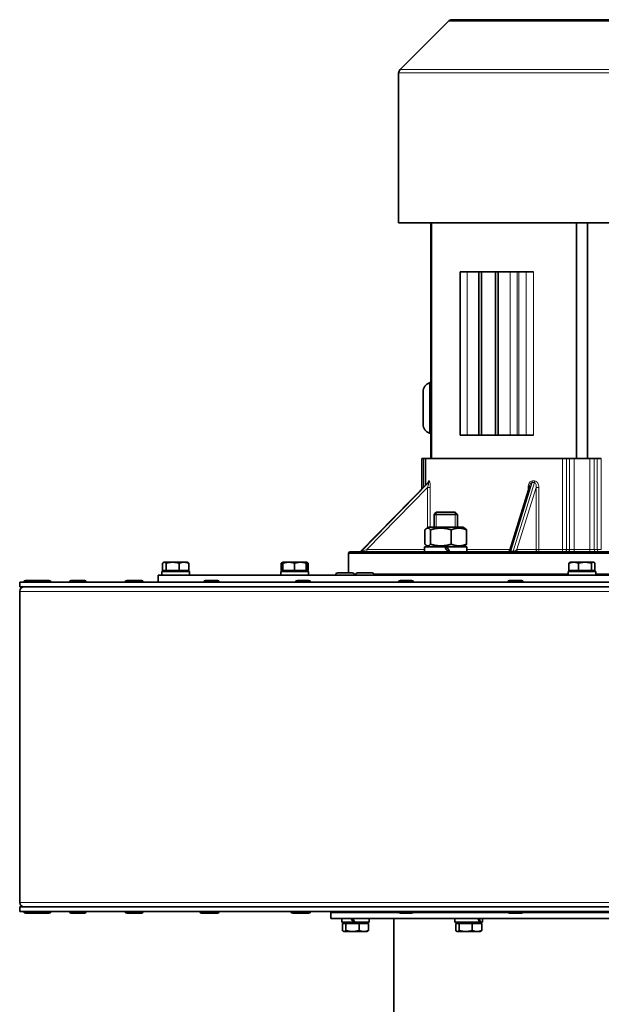
# Model space of a CAD drawing. Units: millimetres. Extents: x 1263 to 4167, y 1911 to 5377.
# Drawn here: x 3670 to 3919, y 4955 to 5377 of the extents above; entities that cross this region are included whole.
import ezdxf

# ---------------------------------------------------------------- set-up
doc = ezdxf.new("R2010")
doc.units = ezdxf.units.MM
doc.layers.add('Widoczne (ISO)', color=1, linetype='Continuous', lineweight=35)
doc.layers.add('Widoczne wąskie (ISO)', color=3, linetype='Continuous', lineweight=9)

msp = doc.modelspace()

# ---------------------------------------------------------------- linework, layer by layer
at = {"layer": 'Widoczne (ISO)'}
for p, q in [((3854.11, 5376.58), (3833.3, 5355.77)), ((3855.52, 5377.17), (3966.9, 5377.17)), ((3832.71, 5290.17), (3832.71, 5354.36)), ((3989.71, 5290.17), (3832.71, 5290.17)), ((3846.46, 5189.17), (3846.46, 5290.17)), ((3846.71, 5189.17), (3846.71, 5290.17)), ((3908.81, 5189.17), (3908.81, 5290.17)), ((3913.61, 5189.17), (3913.61, 5290.17)), ((3859.08, 5269.17), (3859.08, 5199.17)), ((3859.08, 5269.17), (3862.08, 5269.17)), ((3867.08, 5269.17), (3862.08, 5269.17)), ((3867.08, 5269.17), (3867.08, 5199.17)), ((3868.21, 5269.17), (3867.08, 5269.17)), ((3868.21, 5269.17), (3868.21, 5199.17)), ((3874.21, 5269.17), (3868.21, 5269.17)), ((3875.35, 5269.17), (3874.21, 5269.17)), ((3874.21, 5269.17), (3874.21, 5199.17)), ((3880.51, 5269.17), (3875.35, 5269.17)), ((3875.35, 5269.17), (3875.35, 5199.17)), ((3880.51, 5269.17), (3883.43, 5269.17)), ((3884.23, 5269.17), (3883.43, 5269.17)), ((3887.39, 5269.17), (3884.23, 5269.17)), ((3890.48, 5269.17), (3887.39, 5269.17)), ((3843.21, 5203.85), (3843.21, 5217.83)), ((3862.08, 5199.17), (3859.08, 5199.17)), ((3867.08, 5199.17), (3862.08, 5199.17)), ((3868.21, 5199.17), (3867.08, 5199.17)), ((3874.21, 5199.17), (3868.21, 5199.17)), ((3875.35, 5199.17), (3874.21, 5199.17)), ((3880.51, 5199.17), (3875.35, 5199.17)), ((3883.43, 5199.17), (3880.51, 5199.17)), ((3883.43, 5199.17), (3884.23, 5199.17)), ((3887.39, 5199.17), (3884.23, 5199.17)), ((3887.39, 5199.17), (3890.48, 5199.17)), ((3842.6, 5189.17), (3843.31, 5189.17)), ((3842.6, 5176.11), (3842.6, 5189.17)), ((3844.21, 5189.17), (3843.31, 5189.17)), ((3844.21, 5189.17), (3902.92, 5189.17)), ((3844.21, 5177.76), (3844.21, 5189.17)), ((3904.65, 5189.17), (3902.92, 5189.17)), ((3905.92, 5189.17), (3904.65, 5189.17)), ((3905.92, 5189.17), (3907.89, 5189.17)), ((3914.53, 5189.17), (3907.89, 5189.17)), ((3914.53, 5189.17), (3916.5, 5189.17)), ((3917.78, 5189.17), (3916.5, 5189.17)), ((3919.5, 5189.17), (3917.78, 5189.17)), ((3845.28, 5178.86), (3816.55, 5149.47)), ((3888.9, 5177.68), (3880.28, 5149.87)), ((3848.8, 5166.17), (3847.88, 5165.25)), ((3857.88, 5165.25), (3847.88, 5165.25)), ((3847.88, 5159.77), (3847.88, 5165.25)), ((3848.8, 5166.17), (3856.96, 5166.17)), ((3856.96, 5166.17), (3857.88, 5165.25)), ((3857.88, 5159.77), (3857.88, 5165.25)), ((3843.96, 5158.65), (3843.96, 5152.49)), ((3845.58, 5159.77), (3844.6, 5159.2)), ((3860.18, 5159.77), (3845.58, 5159.77)), ((3846.33, 5158.65), (3846.33, 5152.49)), ((3855.25, 5158.65), (3855.25, 5152.49)), ((3860.18, 5159.77), (3861.15, 5159.2)), ((3861.79, 5158.65), (3861.79, 5152.49)), ((3852.49, 5151.37), (3843.83, 5151.37)), ((3843.83, 5151.37), (3843.83, 5149.17)), ((3845.58, 5151.37), (3844.6, 5151.93)), ((3852.49, 5151.37), (3853.36, 5151.37)), ((3853.36, 5151.37), (3853.37, 5151.37)), ((3861.93, 5151.37), (3853.37, 5151.37)), ((3860.18, 5151.37), (3861.15, 5151.93)), ((3861.93, 5151.37), (3861.93, 5149.17)), ((3811.71, 5149.17), (3811.21, 5148.67)), ((4011.21, 5148.67), (3811.21, 5148.67)), ((3811.21, 5140.17), (3811.21, 5148.67)), ((3811.71, 5149.17), (4010.71, 5149.17)), ((3731.64, 5141.27), (3731.64, 5144.32)), ((3732.21, 5144.77), (3732.04, 5144.67)), ((3732.38, 5144.77), (3732.21, 5144.77)), ((3735.92, 5144.77), (3732.38, 5144.77)), ((3733.13, 5141.27), (3733.13, 5144.32)), ((3740.75, 5144.77), (3735.92, 5144.77)), ((3738.71, 5141.27), (3738.71, 5144.32)), ((3742.21, 5144.77), (3740.75, 5144.77)), ((3742.21, 5144.77), (3742.39, 5144.67)), ((3742.79, 5141.27), (3742.79, 5144.32)), ((3783.18, 5144.77), (3782.4, 5144.32)), ((3782.4, 5141.27), (3782.4, 5144.32)), ((3783.17, 5141.27), (3783.17, 5144.32)), ((3785.67, 5144.77), (3783.18, 5144.77)), ((3790.67, 5144.77), (3785.67, 5144.77)), ((3788.17, 5141.27), (3788.17, 5144.32)), ((3793.18, 5144.77), (3790.67, 5144.77)), ((3793.17, 5141.27), (3793.17, 5144.32)), ((3793.18, 5144.77), (3793.95, 5144.32)), ((3793.18, 5141.27), (3793.18, 5144.32)), ((3793.95, 5141.27), (3793.95, 5144.32)), ((3905.64, 5141.27), (3905.64, 5144.32)), ((3906.21, 5144.77), (3906.04, 5144.67)), ((3907.68, 5144.77), (3906.21, 5144.77)), ((3912.51, 5144.77), (3907.68, 5144.77)), ((3909.72, 5141.27), (3909.72, 5144.32)), ((3916.04, 5144.77), (3912.51, 5144.77)), ((3915.29, 5141.27), (3915.29, 5144.32)), ((3916.21, 5144.77), (3916.04, 5144.77)), ((3916.21, 5144.77), (3916.39, 5144.67)), ((3916.79, 5141.27), (3916.79, 5144.32)), ((3729.71, 5139.17), (4092.71, 5139.17)), ((3729.71, 5139.17), (3729.71, 5136.17)), ((3743.11, 5140.77), (3731.31, 5140.77)), ((3731.31, 5140.77), (3731.31, 5139.17)), ((3733.13, 5141.27), (3731.64, 5141.27)), ((3732.77, 5141.27), (3732.77, 5140.77)), ((3738.71, 5141.27), (3733.13, 5141.27)), ((3742.79, 5141.27), (3738.71, 5141.27)), ((3741.65, 5141.27), (3741.65, 5140.77)), ((3743.11, 5140.77), (3743.11, 5139.17)), ((3756.21, 5139.28), (3782.28, 5139.28)), ((3756.21, 5139.17), (3756.21, 5139.28)), ((3794.08, 5140.77), (3782.28, 5140.77)), ((3782.28, 5140.77), (3782.28, 5139.17)), ((3783.17, 5141.27), (3782.4, 5141.27)), ((3788.17, 5141.27), (3783.17, 5141.27)), ((3783.74, 5141.27), (3783.74, 5140.77)), ((3793.17, 5141.27), (3788.17, 5141.27)), ((3792.62, 5141.27), (3792.62, 5140.77)), ((3793.18, 5141.27), (3793.17, 5141.27)), ((3793.95, 5141.27), (3793.18, 5141.27)), ((3794.08, 5140.77), (3794.08, 5139.17)), ((3805.74, 5139.27), (3805.74, 5139.17)), ((3806.64, 5140.17), (3812.84, 5140.17)), ((3813.65, 5139.67), (3814.32, 5139.67)), ((3813.74, 5139.27), (3813.74, 5139.17)), ((3814.23, 5139.27), (3814.23, 5139.17)), ((3815.13, 5140.17), (3821.33, 5140.17)), ((3822.13, 5139.67), (3905.31, 5139.67)), ((3822.23, 5139.27), (3822.23, 5139.17)), ((3917.11, 5140.77), (3905.31, 5140.77)), ((3905.31, 5140.77), (3905.31, 5139.17)), ((3909.72, 5141.27), (3905.64, 5141.27)), ((3906.77, 5141.27), (3906.77, 5140.77)), ((3915.29, 5141.27), (3909.72, 5141.27)), ((3916.79, 5141.27), (3915.29, 5141.27)), ((3915.65, 5141.27), (3915.65, 5140.77)), ((3917.11, 5140.77), (3917.11, 5139.17)), ((3917.11, 5139.67), (4000.29, 5139.67)), ((3670.41, 5136.17), (3931.12, 5136.17)), ((3670.41, 5134.17), (3670.41, 5136.17)), ((3670.41, 5134.17), (3931.12, 5134.17)), ((3672.16, 5136.25), (3672.16, 5136.17)), ((3672.88, 5136.97), (3677.94, 5136.97)), ((3677.27, 5136.25), (3677.27, 5136.17)), ((3677.99, 5136.97), (3683.05, 5136.97)), ((3683.77, 5136.25), (3683.77, 5136.17)), ((3691.76, 5136.25), (3691.76, 5136.17)), ((3692.36, 5136.25), (3692.36, 5136.17)), ((3692.48, 5136.97), (3693.08, 5136.97)), ((3693.08, 5136.97), (3698.14, 5136.97)), ((3698.86, 5136.25), (3698.86, 5136.17)), ((3715.56, 5136.25), (3715.56, 5136.17)), ((3716.28, 5136.97), (3717.46, 5136.97)), ((3716.74, 5136.25), (3716.74, 5136.17)), ((3717.46, 5136.97), (3722.52, 5136.97)), ((3723.24, 5136.25), (3723.24, 5136.17)), ((3749.28, 5136.25), (3749.28, 5136.17)), ((3750, 5136.97), (3755.06, 5136.97)), ((3755.78, 5136.25), (3755.78, 5136.17)), ((3788.5, 5136.25), (3788.5, 5136.17)), ((3789.22, 5136.97), (3794.28, 5136.97)), ((3795, 5136.25), (3795, 5136.17)), ((3832.58, 5136.25), (3832.58, 5136.17)), ((3833.3, 5136.97), (3838.36, 5136.97)), ((3839.08, 5136.25), (3839.08, 5136.17)), ((3879.51, 5136.25), (3879.51, 5136.17)), ((3880.23, 5136.97), (3885.29, 5136.97)), ((3886.01, 5136.25), (3886.01, 5136.17)), ((3670.41, 4999.04), (3670.41, 5132.29)), ((3670.41, 4997.17), (3931.12, 4997.17)), ((3670.41, 4995.17), (3670.41, 4997.17)), ((3670.41, 4995.17), (3931.12, 4995.17)), ((3672.16, 4995.09), (3672.16, 4995.17)), ((3677.94, 4994.37), (3672.88, 4994.37)), ((3677.27, 4995.09), (3677.27, 4995.17)), ((3683.05, 4994.37), (3677.99, 4994.37)), ((3683.77, 4995.09), (3683.77, 4995.17)), ((3691.76, 4995.09), (3691.76, 4995.17)), ((3692.36, 4995.09), (3692.36, 4995.17)), ((3693.08, 4994.37), (3692.48, 4994.37)), ((3698.14, 4994.37), (3693.08, 4994.37)), ((3698.86, 4995.09), (3698.86, 4995.17)), ((3715.56, 4995.09), (3715.56, 4995.17)), ((3717.46, 4994.37), (3716.28, 4994.37)), ((3716.74, 4995.09), (3716.74, 4995.17)), ((3722.52, 4994.37), (3717.46, 4994.37)), ((3723.24, 4995.09), (3723.24, 4995.17)), ((3747.58, 4995.09), (3747.58, 4995.17)), ((3750, 4994.37), (3748.3, 4994.37)), ((3749.28, 4995.09), (3749.28, 4995.17)), ((3755.06, 4994.37), (3750, 4994.37)), ((3755.78, 4995.09), (3755.78, 4995.17)), ((3786.6, 4995.09), (3786.6, 4995.17)), ((3789.22, 4994.37), (3787.32, 4994.37)), ((3788.5, 4995.09), (3788.5, 4995.17)), ((3794.28, 4994.37), (3789.22, 4994.37)), ((3795, 4995.09), (3795, 4995.17)), ((3832.72, 4994.67), (3803.71, 4994.67)), ((3803.71, 4994.67), (3803.71, 4992.17)), ((3811.21, 4994.67), (3811.21, 4995.17)), ((3817.21, 4994.67), (3817.21, 4995.17)), ((3819.21, 4995.17), (3819.21, 4994.67)), ((3819.72, 4995.17), (3819.72, 4994.67)), ((3819.72, 4995.17), (3819.72, 4994.67)), ((3832.58, 4995.09), (3832.58, 4995.17)), ((3838.36, 4994.37), (3833.3, 4994.37)), ((3879.65, 4994.67), (3838.95, 4994.67)), ((3839.08, 4995.09), (3839.08, 4995.17)), ((3859.71, 4994.67), (3859.71, 4995.17)), ((3865.71, 4994.67), (3865.71, 4995.17)), ((3879.51, 4995.09), (3879.51, 4995.17)), ((3885.29, 4994.37), (3880.23, 4994.37)), ((3927.27, 4994.67), (3885.88, 4994.67)), ((3886.01, 4995.09), (3886.01, 4995.17)), ((4018.71, 4992.17), (3803.71, 4992.17)), ((3808.31, 4992.17), (3808.31, 4990.57)), ((3813.31, 4990.57), (3808.31, 4990.57)), ((3808.63, 4990.07), (3808.63, 4987.01)), ((3808.63, 4990.07), (3810.15, 4990.07)), ((3809.77, 4990.07), (3809.77, 4990.57)), ((3810.15, 4990.07), (3810.15, 4987.01)), ((3810.15, 4990.07), (3815.74, 4990.07)), ((3813.68, 4990.57), (3813.31, 4990.57)), ((3813.96, 4990.57), (3813.68, 4990.57)), ((3820.11, 4990.57), (3813.96, 4990.57)), ((3815.74, 4990.07), (3819.8, 4990.07)), ((3815.74, 4990.07), (3815.74, 4987.01)), ((3818.65, 4990.07), (3818.65, 4990.57)), ((3819.8, 4990.07), (3819.8, 4987.01)), ((3820.11, 4992.17), (3820.11, 4990.57)), ((3830.71, 4992.17), (3830.71, 4937.17)), ((3856.81, 4992.17), (3856.81, 4990.57)), ((3867.31, 4990.57), (3856.81, 4990.57)), ((3857.13, 4990.07), (3857.13, 4987.01)), ((3857.13, 4990.07), (3858.65, 4990.07)), ((3858.27, 4990.07), (3858.27, 4990.57)), ((3858.65, 4990.07), (3858.65, 4987.01)), ((3858.65, 4990.07), (3864.24, 4990.07)), ((3864.24, 4990.07), (3864.24, 4987.01)), ((3864.24, 4990.07), (3868.3, 4990.07)), ((3867.15, 4990.07), (3867.15, 4990.57)), ((3867.69, 4990.57), (3867.31, 4990.57)), ((3868.61, 4990.57), (3867.69, 4990.57)), ((3868.3, 4990.07), (3868.3, 4987.01)), ((3868.61, 4992.17), (3868.61, 4990.57)), ((3809.21, 4986.57), (3809.03, 4986.67)), ((3809.21, 4986.57), (3809.39, 4986.57)), ((3809.39, 4986.57), (3812.95, 4986.57)), ((3812.95, 4986.57), (3817.77, 4986.57)), ((3817.77, 4986.57), (3819.21, 4986.57)), ((3819.21, 4986.57), (3819.4, 4986.67)), ((3857.71, 4986.57), (3857.53, 4986.67)), ((3857.71, 4986.57), (3857.89, 4986.57)), ((3857.89, 4986.57), (3861.45, 4986.57)), ((3861.45, 4986.57), (3866.27, 4986.57)), ((3866.27, 4986.57), (3867.71, 4986.57)), ((3867.71, 4986.57), (3867.9, 4986.67))]:
    msp.add_line(p, q, dxfattribs=at)
for centre, radius, start, end in [((3855.52, 5375.17), 2, 90, 135), ((3834.71, 5354.36), 2, 135, 180), ((3847.21, 5217.83), 4, 109.6804, 180), ((3849.71, 5210.84), 11.42, 106.5492, 109.6804), ((3847.21, 5203.85), 4, 180, 250.3196), ((3849.71, 5210.84), 11.42, 250.3196, 253.4508), ((3815.83, 5150.17), 1, 270, 315.646), ((3879.32, 5150.17), 1, 270, 342.7766), ((3806.64, 5139.27), 0.9, 90, 180), ((3812.84, 5139.27), 0.9, 0, 90), ((3815.13, 5139.27), 0.9, 90, 180), ((3821.33, 5139.27), 0.9, 0, 90), ((3672.29, 5132.29), 1.88, 90, 180), ((3672.88, 5136.25), 0.72, 90, 180), ((3677.99, 5136.25), 0.72, 90, 180), ((3677.94, 5136.25), 0.72, 88.0895, 90), ((3683.05, 5136.25), 0.72, 0, 90), ((3692.48, 5136.25), 0.72, 90, 180), ((3693.08, 5136.25), 0.72, 90, 180), ((3698.14, 5136.25), 0.72, 0, 90), ((3716.28, 5136.25), 0.72, 90, 180), ((3717.46, 5136.25), 0.72, 90, 180), ((3722.52, 5136.25), 0.72, 0, 90), ((3750, 5136.25), 0.72, 90, 180), ((3755.06, 5136.25), 0.72, 0, 90), ((3789.22, 5136.25), 0.72, 90, 180), ((3794.28, 5136.25), 0.72, 0, 90), ((3833.3, 5136.25), 0.72, 90, 180), ((3838.36, 5136.25), 0.72, 0, 90), ((3880.23, 5136.25), 0.72, 90, 180), ((3885.29, 5136.25), 0.72, 0, 90), ((3672.29, 4999.04), 1.88, 180, 270), ((3672.88, 4995.09), 0.72, 180, 270), ((3677.99, 4995.09), 0.72, 180, 270), ((3677.94, 4995.09), 0.72, 270, 271.9105), ((3683.05, 4995.09), 0.72, 270, 0), ((3692.48, 4995.09), 0.72, 180, 270), ((3693.08, 4995.09), 0.72, 180, 270), ((3698.14, 4995.09), 0.72, 270, 0), ((3716.28, 4995.09), 0.72, 180, 270), ((3717.46, 4995.09), 0.72, 180, 270), ((3722.52, 4995.09), 0.72, 270, 0), ((3748.3, 4995.09), 0.72, 180, 270), ((3750, 4995.09), 0.72, 180, 270), ((3755.06, 4995.09), 0.72, 270, 0), ((3787.32, 4995.09), 0.72, 180, 270), ((3789.22, 4995.09), 0.72, 180, 270), ((3794.28, 4995.09), 0.72, 270, 0), ((3833.3, 4995.09), 0.72, 180, 270), ((3838.36, 4995.09), 0.72, 270, 0), ((3880.23, 4995.09), 0.72, 180, 270), ((3885.29, 4995.09), 0.72, 270, 0)]:
    msp.add_arc(centre, radius, start, end, dxfattribs=at)
for centre, major_axis, ratio, start_param, end_param in [((3852.88, 5150.61), (-9.05, 15.68), 0.002556, 4.619053, 4.759551), ((3852.88, 5152.13), (-5.35, 9.27), 0.002556, 4.385545, 4.628577), ((3852.88, 5152.13), (-9.05, 15.68), 0.002556, 4.520801, 4.662275), ((3814.21, 4991.61), (-5.79, 10.2), 0.110907, 1.453647, 1.610422), ((3814.21, 4992.72), (-5.79, 10.2), 0.110907, 1.562174, 1.720311), ((3862.71, 4991.61), (-4.77, 10.09), 0.344594, 4.44841, 4.605186), ((3862.71, 4992.72), (-4.77, 10.09), 0.344594, 4.338522, 4.496658)]:
    msp.add_ellipse(centre, major_axis=major_axis, ratio=ratio, start_param=start_param, end_param=end_param, dxfattribs=at)
msp.add_open_spline([(3845.28, 5178.86), (3845.33, 5178.9), (3845.35, 5178.94), (3845.39, 5179), (3845.4, 5179.02), (3845.42, 5179.05), (3845.42, 5179.05), (3845.42, 5179.06), (3845.42, 5179.06), (3845.42, 5179.06)], degree=3, knots=[0.03004724, 0.03004724, 0.03004724, 0.03004724, 0.04302554, 0.04302554, 0.05547093, 0.05547093, 0.06849233, 0.06849233, 0.07374609, 0.07374609, 0.07374609, 0.07374609], dxfattribs=at)
for points, weights in [([(3846.33, 5158.65), (3845.15, 5159.98), (3843.96, 5158.65)], [1, 1.15470053838, 1]), ([(3855.25, 5158.65), (3850.79, 5159.98), (3846.33, 5158.65)], [1, 1.15470053838, 1]), ([(3861.79, 5158.65), (3858.52, 5159.98), (3855.25, 5158.65)], [1, 1.15470053838, 1]), ([(3861.15, 5159.2), (3861.46, 5159.03), (3861.79, 5158.65)], [1.05890578706, 1.03957877652, 1]), ([(3843.96, 5152.49), (3845.15, 5151.15), (3846.33, 5152.49)], [1, 1.15470053838, 1]), ([(3846.33, 5152.49), (3850.79, 5151.15), (3855.25, 5152.49)], [1, 1.15470053838, 1]), ([(3855.25, 5152.49), (3858.52, 5151.15), (3861.79, 5152.49)], [1, 1.15470053838, 1]), ([(3861.79, 5152.49), (3861.46, 5152.11), (3861.15, 5151.93)], [1, 1.03957877652, 1.05890578706]), ([(3732.38, 5144.77), (3732.04, 5144.77), (3731.64, 5144.32)], [1, 1.0379548493, 1]), ([(3733.13, 5144.32), (3732.73, 5144.77), (3732.38, 5144.77)], [1, 1.0379548493, 1]), ([(3735.92, 5144.77), (3734.62, 5144.77), (3733.13, 5144.32)], [1, 1.0379548493, 1]), ([(3738.71, 5144.32), (3737.21, 5144.77), (3735.92, 5144.77)], [1, 1.0379548493, 1]), ([(3740.75, 5144.77), (3739.8, 5144.77), (3738.71, 5144.32)], [1, 1.0379548493, 1]), ([(3742.79, 5144.32), (3741.69, 5144.77), (3740.75, 5144.77)], [1, 1.0379548493, 1]), ([(3742.39, 5144.67), (3742.58, 5144.56), (3742.79, 5144.32)], [1.01895191952, 1.01967314131, 1]), ([(3783.18, 5144.67), (3782.81, 5144.56), (3782.4, 5144.32)], [1.01895290532, 1.01965956375, 1]), ([(3783.17, 5144.32), (3783.18, 5144.77), (3783.18, 5144.77)], [1, 1.03794197783, 1.00002573422]), ([(3785.67, 5144.77), (3784.51, 5144.77), (3783.17, 5144.32)], [1, 1.0379548493, 1]), ([(3788.17, 5144.32), (3786.83, 5144.77), (3785.67, 5144.77)], [1, 1.0379548493, 1]), ([(3790.67, 5144.77), (3789.51, 5144.77), (3788.17, 5144.32)], [1, 1.0379548493, 1]), ([(3793.17, 5144.32), (3791.84, 5144.77), (3790.67, 5144.77)], [1, 1.0379548493, 1]), ([(3793.18, 5144.77), (3793.18, 5144.77), (3793.17, 5144.32)], [1, 1.0379548493, 1]), ([(3793.18, 5144.32), (3793.18, 5144.77), (3793.18, 5144.77)], [1, 1.0379548493, 1]), ([(3793.95, 5144.32), (3793.54, 5144.56), (3793.18, 5144.67)], [1, 1.01964598549, 1.01895387174]), ([(3793.95, 5144.32), (3793.95, 5144.32), (3793.95, 5144.32)], [1.0000297122, 1.00001486192, 1]), ([(3907.68, 5144.77), (3906.73, 5144.77), (3905.64, 5144.32)], [1, 1.0379548493, 1]), ([(3905.64, 5144.32), (3905.85, 5144.56), (3906.04, 5144.67)], [1, 1.01964598549, 1.01895387174]), ([(3909.72, 5144.32), (3908.62, 5144.77), (3907.68, 5144.77)], [1, 1.0379548493, 1]), ([(3912.51, 5144.77), (3911.21, 5144.77), (3909.72, 5144.32)], [1, 1.0379548493, 1]), ([(3915.29, 5144.32), (3913.8, 5144.77), (3912.51, 5144.77)], [1, 1.0379548493, 1]), ([(3916.04, 5144.77), (3915.69, 5144.77), (3915.29, 5144.32)], [1, 1.0379548493, 1]), ([(3916.79, 5144.32), (3916.39, 5144.77), (3916.04, 5144.77)], [1, 1.0379548493, 1]), ([(3808.63, 4987.01), (3809.04, 4986.57), (3809.39, 4986.57)], [1, 1.0379548493, 1]), ([(3809.39, 4986.57), (3809.74, 4986.57), (3810.15, 4987.01)], [1, 1.0379548493, 1]), ([(3810.15, 4987.01), (3811.65, 4986.57), (3812.95, 4986.57)], [1, 1.0379548493, 1]), ([(3812.95, 4986.57), (3814.24, 4986.57), (3815.74, 4987.01)], [1, 1.0379548493, 1]), ([(3815.74, 4987.01), (3816.83, 4986.57), (3817.77, 4986.57)], [1, 1.0379548493, 1]), ([(3817.77, 4986.57), (3818.71, 4986.57), (3819.8, 4987.01)], [1, 1.0379548493, 1]), ([(3819.8, 4987.01), (3819.59, 4986.78), (3819.4, 4986.67)], [1, 1.0192271517, 1.01897413845]), ([(3857.13, 4987.01), (3857.54, 4986.57), (3857.89, 4986.57)], [1, 1.0379548493, 1]), ([(3857.89, 4986.57), (3858.24, 4986.57), (3858.65, 4987.01)], [1, 1.0379548493, 1]), ([(3858.65, 4987.01), (3860.15, 4986.57), (3861.45, 4986.57)], [1, 1.0379548493, 1]), ([(3861.45, 4986.57), (3862.74, 4986.57), (3864.24, 4987.01)], [1, 1.0379548493, 1]), ([(3864.24, 4987.01), (3865.33, 4986.57), (3866.27, 4986.57)], [1, 1.0379548493, 1]), ([(3866.27, 4986.57), (3867.21, 4986.57), (3868.3, 4987.01)], [1, 1.0379548493, 1]), ([(3868.3, 4987.01), (3868.09, 4986.78), (3867.9, 4986.67)], [1, 1.0192271517, 1.01897413845])]:
    msp.add_rational_spline(points, weights, degree=2, dxfattribs=at)
at = {"layer": 'Widoczne wąskie (ISO)'}
for p, q in [((3968.32, 5376.58), (3854.11, 5376.58)), ((3989.71, 5354.36), (3832.71, 5354.36)), ((3833.3, 5355.77), (3989.13, 5355.77)), ((3862.08, 5199.17), (3862.08, 5269.17)), ((3880.51, 5269.17), (3880.51, 5199.17)), ((3883.43, 5199.17), (3883.43, 5269.17)), ((3884.23, 5199.17), (3884.23, 5269.17)), ((3887.39, 5269.17), (3887.39, 5199.17)), ((3890.48, 5199.17), (3890.48, 5269.17)), ((3845.87, 5221.6), (3845.87, 5200.09)), ((3843.31, 5176.84), (3843.31, 5189.17)), ((3902.92, 5189.17), (3902.92, 5150.17)), ((3904.65, 5150.17), (3904.65, 5189.17)), ((3905.92, 5189.17), (3905.92, 5150.17)), ((3907.89, 5150.17), (3907.89, 5189.17)), ((3914.53, 5189.17), (3914.53, 5150.17)), ((3916.5, 5150.17), (3916.5, 5189.17)), ((3917.78, 5189.17), (3917.78, 5150.17)), ((3919.5, 5150.17), (3919.5, 5189.17)), ((3816.56, 5149.46), (3845.32, 5178.88)), ((3845.53, 5178.88), (3816.77, 5149.46)), ((3819.05, 5150.17), (3845.09, 5176.8)), ((3846.27, 5176.8), (3845.09, 5176.8)), ((3845.09, 5176.8), (3845.09, 5159.49)), ((3846.27, 5159.77), (3846.27, 5176.8)), ((3880.76, 5149.46), (3889.88, 5178.88)), ((3890.83, 5178.88), (3881.71, 5149.46)), ((3883.32, 5150.17), (3891.57, 5176.8)), ((3888.62, 5176.8), (3888.11, 5176.8)), ((3888.11, 5176.8), (3888.11, 5175.16)), ((3892.8, 5176.8), (3891.57, 5176.8)), ((3891.57, 5176.8), (3891.57, 5150.17)), ((3892.8, 5150.17), (3892.8, 5176.8)), ((3848.77, 5166.14), (3848.77, 5159.77)), ((3856.98, 5159.77), (3856.98, 5166.14)), ((3843.83, 5150.17), (3819.05, 5150.17)), ((3845.09, 5151.65), (3845.09, 5151.37)), ((3861.93, 5150.17), (3880.37, 5150.17)), ((3891.57, 5150.17), (3883.32, 5150.17)), ((3891.57, 5150.17), (3892.8, 5150.17)), ((3892.8, 5150.17), (3902.92, 5150.17)), ((3904.65, 5150.17), (3902.92, 5150.17)), ((3905.92, 5150.17), (3904.65, 5150.17)), ((3905.92, 5150.17), (3907.89, 5150.17)), ((3907.89, 5150.17), (3907.89, 5149.17)), ((3914.53, 5150.17), (3907.89, 5150.17)), ((3914.53, 5150.17), (3914.53, 5149.17)), ((3914.53, 5150.17), (3916.5, 5150.17)), ((3917.78, 5150.17), (3916.5, 5150.17)), ((3919.5, 5150.17), (3917.78, 5150.17)), ((3816.77, 5149.46), (3816.56, 5149.46)), ((3881.71, 5149.46), (3880.76, 5149.46)), ((3813.74, 5139.27), (3805.74, 5139.27)), ((3822.23, 5139.27), (3814.23, 5139.27)), ((3677.27, 5136.25), (3672.16, 5136.25)), ((3683.77, 5136.25), (3677.27, 5136.25)), ((3692.36, 5136.25), (3691.76, 5136.25)), ((3698.86, 5136.25), (3692.36, 5136.25)), ((3716.74, 5136.25), (3715.56, 5136.25)), ((3723.24, 5136.25), (3716.74, 5136.25)), ((3755.78, 5136.25), (3749.28, 5136.25)), ((3795, 5136.25), (3788.5, 5136.25)), ((3839.08, 5136.25), (3832.58, 5136.25)), ((3886.01, 5136.25), (3879.51, 5136.25)), ((3931.12, 5132.29), (3670.41, 5132.29)), ((3931.12, 4999.04), (3670.41, 4999.04)), ((3672.16, 4995.09), (3677.27, 4995.09)), ((3677.27, 4995.09), (3683.77, 4995.09)), ((3691.76, 4995.09), (3692.36, 4995.09)), ((3692.36, 4995.09), (3698.86, 4995.09)), ((3715.56, 4995.09), (3716.74, 4995.09)), ((3716.74, 4995.09), (3723.24, 4995.09)), ((3747.58, 4995.09), (3749.28, 4995.09)), ((3749.28, 4995.09), (3755.78, 4995.09)), ((3786.6, 4995.09), (3788.5, 4995.09)), ((3788.5, 4995.09), (3795, 4995.09)), ((3811.81, 4995.17), (3811.81, 4994.67)), ((3816.61, 4994.67), (3816.61, 4995.17)), ((3832.58, 4995.09), (3839.08, 4995.09)), ((3860.31, 4995.17), (3860.31, 4994.67)), ((3865.11, 4994.67), (3865.11, 4995.17)), ((3879.51, 4995.09), (3886.01, 4995.09))]:
    msp.add_line(p, q, dxfattribs=at)
for centre, major_axis, ratio, start_param, end_param in [((3844.63, 5179.58), (0.036, 0.999), 0.979193, 3.962451, 4.747876), ((3844.84, 5179.58), (-0.034, 0.999), 0.976104, 3.893929, 4.679354), ((3911.21, 5247.58), (-66.61, -67.63), 0.106172, 0.096844, 0.11155), ((3889.66, 5179.58), (0.008, 1), 0.316974, 3.929421, 4.714846), ((3911.21, 5247.58), (-53.32, -55.93), 0.725496, 0.597748, 0.612454), ((3890.61, 5179.58), (-0.008, 1), 0.302993, 3.924626, 4.710051), ((3911.9, 5246.87), (-67.62, -67.62), 0.106184, 0.098434, 0.11314), ((3911.43, 5246.87), (55.03, 55.03), 0.725753, 3.762041, 3.776747), ((3818.84, 5150.17), (-2.08, -0.7), 0.030673, 0.090547, 1.661343), ((3819.26, 5150.17), (0, -1), 0.21, 4.712389, 6.283185), ((3882.37, 5150.17), (-1.13, -0.51), 0.435536, 0.773984, 2.34478), ((3884.27, 5150.17), (0, -1), 0.950737, 4.712389, 6.283185), ((3892.52, 5150.17), (0, -1), 0.950737, 4.712389, 6.283185), ((3892.52, 5150.17), (0, -1), 0.274837, 0, 1.570796), ((3902.8, 5150.17), (0, -1), 0.123694, 0, 1.570796), ((3903.66, 5150.17), (0, -1), 0.984808, 0, 1.570796), ((3904.94, 5150.17), (0, -1), 0.984808, 0, 1.570796), ((3917.49, 5150.17), (0, -1), 0.984808, 4.712389, 6.283185), ((3918.76, 5150.17), (0, -1), 0.984808, 4.712389, 6.283185), ((3815.87, 5150.17), (0, -1), 0.977701, 0, 0.785398), ((3816.08, 5150.17), (0, -1), 0.977701, 0, 0.785398), ((3818.63, 5150.17), (-2.08, -0.7), 0.030673, 6.223005, 6.373732), ((3881.42, 5150.17), (-1.13, -0.51), 0.435536, 5.918438, 7.057169), ((3880.54, 5150.17), (0, -1), 0.31, 0, 0.785398), ((3881.49, 5150.17), (0, -1), 0.31, 0, 0.785398)]:
    msp.add_ellipse(centre, major_axis=major_axis, ratio=ratio, start_param=start_param, end_param=end_param, dxfattribs=at)
for points, knots in [([(3845.6, 5179.58), (3845.56, 5179.59), (3845.51, 5179.53), (3845.43, 5179.3), (3845.39, 5179.14), (3845.36, 5178.95)], [0, 0, 0, 0, 0.0716108, 0.0716108, 0.1465303, 0.1465303, 0.1465303, 0.1465303]), ([(3846.27, 5176.8), (3846.27, 5177.2), (3846.25, 5177.6), (3846.21, 5178.13), (3846.2, 5178.28), (3846.13, 5178.83), (3846.06, 5179.21), (3845.92, 5179.53), (3845.86, 5179.59), (3845.81, 5179.58)], [0, 0, 0, 0, 0.1199189, 0.1199189, 0.1676562, 0.1676562, 0.305607, 0.305607, 0.3773618, 0.3773618, 0.3773618, 0.3773618]), ([(3889.97, 5179.58), (3889.75, 5179.59), (3889.52, 5179.52), (3888.99, 5179.23), (3888.73, 5178.93), (3888.44, 5178.4), (3888.35, 5178.19), (3888.17, 5177.6), (3888.11, 5177.2), (3888.11, 5176.8)], [0, 0, 0, 0, 0.0727324, 0.0727324, 0.1910552, 0.1910552, 0.2574792, 0.2574792, 0.377398, 0.377398, 0.377398, 0.377398]), ([(3892.8, 5176.8), (3892.8, 5177.2), (3892.74, 5177.6), (3892.56, 5178.19), (3892.47, 5178.4), (3892.17, 5178.93), (3891.9, 5179.23), (3891.37, 5179.52), (3891.14, 5179.59), (3890.91, 5179.58)], [0, 0, 0, 0, 0.1199189, 0.1199189, 0.1867704, 0.1867704, 0.3045789, 0.3045789, 0.377398, 0.377398, 0.377398, 0.377398]), ([(3845.53, 5178.88), (3845.55, 5178.88), (3845.57, 5178.83), (3845.56, 5178.6), (3845.51, 5178.32), (3845.41, 5177.91), (3845.38, 5177.8), (3845.28, 5177.4), (3845.19, 5177.1), (3845.09, 5176.8)], [-0.3773618, -0.3773618, -0.3773618, -0.3773618, -0.305607, -0.305607, -0.1676562, -0.1676562, -0.1199189, -0.1199189, 0, 0, 0, 0]), ([(3888.9, 5177.68), (3888.9, 5177.68), (3888.9, 5177.68), (3888.95, 5177.84), (3889.01, 5178), (3889.19, 5178.39), (3889.35, 5178.62), (3889.64, 5178.83), (3889.76, 5178.88), (3889.88, 5178.88)], [-0.2579841, -0.2579841, -0.2579841, -0.2579841, -0.2574792, -0.2574792, -0.1910552, -0.1910552, -0.0727324, -0.0727324, 0, 0, 0, 0]), ([(3890.83, 5178.88), (3890.94, 5178.88), (3891.05, 5178.83), (3891.3, 5178.62), (3891.42, 5178.39), (3891.53, 5178), (3891.56, 5177.84), (3891.61, 5177.4), (3891.6, 5177.1), (3891.57, 5176.8)], [-0.377398, -0.377398, -0.377398, -0.377398, -0.3045789, -0.3045789, -0.1867704, -0.1867704, -0.1199189, -0.1199189, 0, 0, 0, 0])]:
    msp.add_open_spline(points, degree=3, knots=knots, dxfattribs=at)
msp.add_open_spline([(3845.28, 5178.86), (3845.29, 5178.87), (3845.31, 5178.88), (3845.32, 5178.88)], degree=3, dxfattribs=at)

doc.saveas('drawing.dxf')
